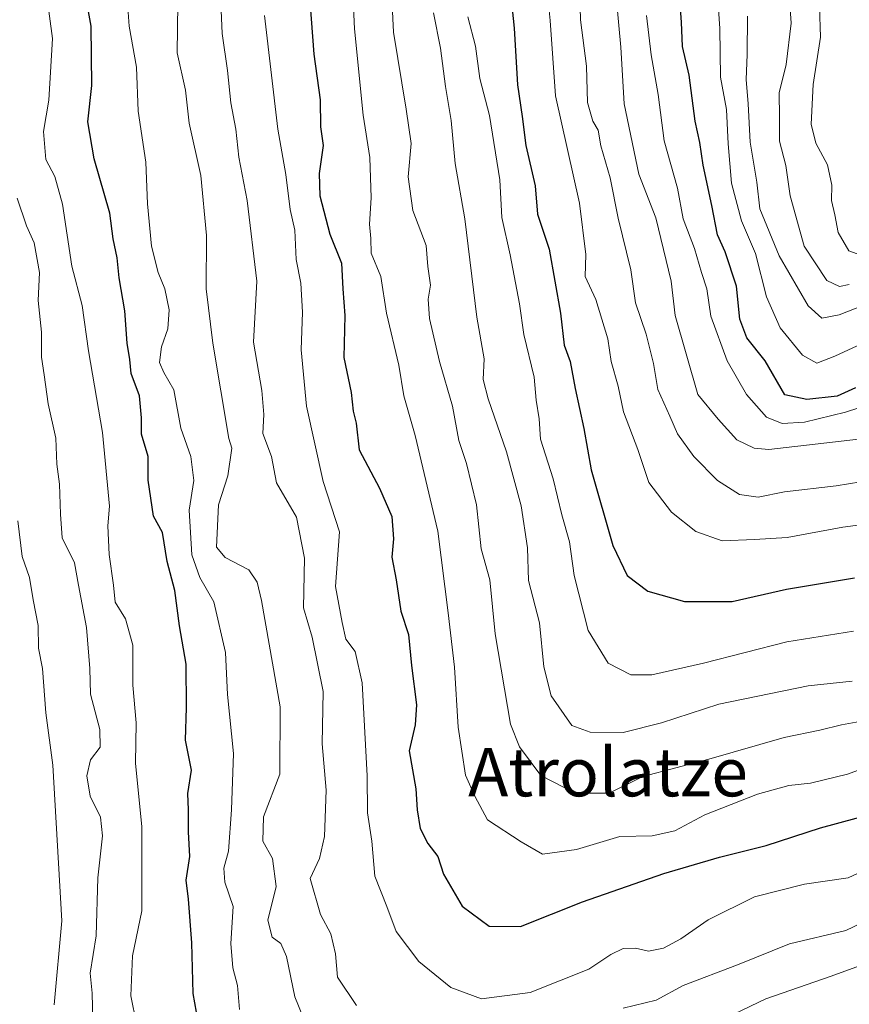
# Model space of a CAD drawing. Units: metres. Extents: x 668567 to 672030, y 4742062 to 4744460.
# Drawn here: x 671381 to 671518, y 4744044 to 4744207 of the extents above; entities that cross this region are included whole.
import ezdxf
from ezdxf.enums import TextEntityAlignment as Align

# ---------------------------------------------------------------- set-up
doc = ezdxf.new("R2010")
doc.units = ezdxf.units.M
doc.header["$MEASUREMENT"] = 0
for name, color, linetype, lineweight in [('Curva de nivel maestra', 36, 'Continuous', 30), ('Curva de nivel normal', 36, 'Continuous', 0), ('Texto cartográfico', 19, 'Continuous', 0)]:
    doc.layers.add(name, color=color, linetype=linetype, lineweight=lineweight)
doc.styles.add('Arial', font='txt', dxfattribs={"height": 0.2})

# ---------------------------------------------------------------- blocks, each defined once
blk = doc.blocks.new('*U176')
at = {"layer": 'Curva de nivel normal', "color": 36, "linetype": 'Continuous', "lineweight": 0}
blk.add_polyline3d([(671524.68, 4744137.91, 1215), (671505.07, 4744135.7, 1215), (671502.64, 4744135.9, 1215), (671499.78, 4744137.3, 1215), (671496.73, 4744140.68, 1215), (671493.35, 4744144.76, 1215), (671489.63, 4744157.82, 1215), (671488.96, 4744163.47, 1215), (671486.4, 4744173.91, 1215), (671483.62, 4744181.14, 1215), (671481.2, 4744192.72, 1215), (671480.65, 4744202.08, 1215), (671479.91, 4744209.86, 1215)], dxfattribs=at)
blk = doc.blocks.new('*U187')
at = {"layer": 'Curva de nivel normal', "color": 36, "linetype": 'Continuous', "lineweight": 0}
blk.add_polyline3d([(671525.64, 4744123.95, 1205), (671517.29, 4744122.84, 1205), (671508.12, 4744121.16, 1205), (671502.7, 4744120.82, 1205), (671497.36, 4744120.61, 1205), (671493.03, 4744122.13, 1205), (671488.98, 4744125.35, 1205), (671485.29, 4744130.22, 1205), (671483.43, 4744135.69, 1205), (671481.11, 4744141.92, 1205), (671480.2, 4744146.12, 1205), (671479.02, 4744150.2, 1205), (671478.49, 4744153.93, 1205), (671476.54, 4744160.45, 1205), (671474.78, 4744164.22, 1205), (671474.85, 4744167.85, 1205), (671473.82, 4744176.32, 1205), (671469.84, 4744194.04, 1205), (671468.99, 4744206.51, 1205), (671468.02, 4744215.9, 1205)], dxfattribs=at)
blk = doc.blocks.new('*U193')
at = {"layer": 'Curva de nivel normal', "color": 36, "linetype": 'Continuous', "lineweight": 0}
blk.add_polyline3d([(671387.08, 4744044, 1135), (671388.35, 4744057.88, 1135), (671386.9, 4744083.55, 1135), (671385.72, 4744092.22, 1135), (671385.19, 4744099.55, 1135), (671384.5, 4744102.88, 1135), (671384.49, 4744106.62, 1135), (671383.64, 4744110.86, 1135), (671383.04, 4744114.56, 1135), (671381.83, 4744118.01, 1135), (671381.08, 4744123.93, 1135)], dxfattribs=at)
blk = doc.blocks.new('*U197')
at = {"layer": 'Curva de nivel normal', "color": 36, "linetype": 'Continuous', "lineweight": 0}
for points in [[(671526.69, 4744052.85, 1160), (671515.36, 4744048.77, 1160), (671504.6, 4744045.02, 1160), (671499.42, 4744042.51, 1160)], [(671430.28, 4744036.81, 1160), (671426.82, 4744045.34, 1160), (671425.44, 4744051.97, 1160), (671424.54, 4744054.12, 1160), (671423.1, 4744055.18, 1160), (671422.4, 4744057.98, 1160), (671423.74, 4744063.55, 1160), (671423.15, 4744068.15, 1160), (671421.54, 4744071.02, 1160), (671421.65, 4744075.06, 1160), (671424.37, 4744082.07, 1160), (671424.42, 4744093.2, 1160), (671421.34, 4744110.75, 1160), (671420.64, 4744113.77, 1160), (671419.24, 4744115.82, 1160), (671415.31, 4744117.83, 1160), (671413.89, 4744119.56, 1160), (671414.23, 4744126.55, 1160), (671415.78, 4744131.35, 1160), (671416.45, 4744135.88, 1160), (671415.96, 4744137.48, 1160), (671413.28, 4744153.23, 1160), (671412.21, 4744162.22, 1160), (671412.26, 4744170.99, 1160), (671411.32, 4744180.93, 1160), (671409.38, 4744189.56, 1160), (671408.8, 4744194.99, 1160), (671407.38, 4744201.13, 1160), (671407.5, 4744209.26, 1160)]]:
    blk.add_polyline3d(points, dxfattribs=at)
blk = doc.blocks.new('*U199')
at = {"layer": 'Curva de nivel normal', "color": 36, "linetype": 'Continuous', "lineweight": 0}
blk.add_polyline3d([(671518.36, 4744162.92, 1240), (671516.74, 4744162.61, 1240), (671514.62, 4744163.6, 1240), (671510.92, 4744169.24, 1240), (671508.57, 4744177.55, 1240), (671507.86, 4744182.55, 1240), (671506.83, 4744186.55, 1240), (671506.82, 4744190.55, 1240), (671506.8, 4744194.55, 1240), (671507.92, 4744199.22, 1240), (671508.78, 4744206.05, 1240), (671508.38, 4744211.54, 1240)], dxfattribs=at)
blk = doc.blocks.new('*U203')
at = {"layer": 'Curva de nivel normal', "color": 36, "linetype": 'Continuous', "lineweight": 0}
blk.add_polyline3d([(671421.8, 4744207.32, 1170), (671424.01, 4744188.54, 1170), (671425.36, 4744181.07, 1170), (671426.04, 4744175.32, 1170), (671426.83, 4744171.88, 1170), (671427.05, 4744167.03, 1170), (671427.8, 4744163.14, 1170), (671428.12, 4744158.36, 1170), (671427.88, 4744152.11, 1170), (671428.75, 4744142.83, 1170), (671431.52, 4744130.38, 1170), (671434.22, 4744122.07, 1170), (671433.52, 4744113.04, 1170), (671434.62, 4744107.14, 1170), (671435.23, 4744104.36, 1170), (671436.8, 4744102.31, 1170), (671437.92, 4744097.17, 1170), (671438.78, 4744081.83, 1170), (671438.84, 4744075.7, 1170), (671439.52, 4744071.05, 1170), (671440.03, 4744065.23, 1170), (671442.04, 4744060.24, 1170), (671443.54, 4744056.14, 1170), (671447.32, 4744051.16, 1170), (671452.57, 4744046.86, 1170), (671457.66, 4744045.03, 1170), (671465.7, 4744046.05, 1170), (671475.36, 4744049.9, 1170), (671479, 4744052.34, 1170), (671481.02, 4744053.3, 1170), (671483.05, 4744053.36, 1170), (671485.21, 4744052.9, 1170), (671487.71, 4744053.36, 1170), (671490.57, 4744054.89, 1170), (671495.06, 4744058.04, 1170), (671502.72, 4744061.86, 1170), (671510.94, 4744063.96, 1170), (671518.18, 4744064.99, 1170), (671523.6, 4744067.49, 1170)], dxfattribs=at)
blk = doc.blocks.new('*U206')
at = {"layer": 'Curva de nivel normal', "color": 36, "linetype": 'Continuous', "lineweight": 0}
blk.add_polyline3d([(671473.84, 4744212.65, 1210), (671473.96, 4744206.6, 1210), (671474.96, 4744198.96, 1210), (671475.15, 4744192.96, 1210), (671476.02, 4744189.87, 1210), (671476.9, 4744188.37, 1210), (671477.33, 4744185.82, 1210), (671478.9, 4744180.53, 1210), (671480.2, 4744173.84, 1210), (671482.27, 4744165.32, 1210), (671483.06, 4744159.91, 1210), (671484.85, 4744154.7, 1210), (671486.02, 4744149.88, 1210), (671486.75, 4744145.6, 1210), (671488.75, 4744141.18, 1210), (671489.98, 4744138.24, 1210), (671492.67, 4744134.5, 1210), (671496.61, 4744130.56, 1210), (671500.22, 4744128.24, 1210), (671503.31, 4744127.81, 1210), (671507.68, 4744128.7, 1210), (671516.18, 4744129.7, 1210), (671532.46, 4744132.34, 1210)], dxfattribs=at)
blk = doc.blocks.new('*U212')
at = {"layer": 'Curva de nivel normal', "color": 36, "linetype": 'Continuous', "lineweight": 0}
blk.add_polyline3d([(671518.82, 4744097.44, 1190), (671511.58, 4744096.68, 1190), (671496.83, 4744093.65, 1190), (671487.36, 4744090.57, 1190), (671481.03, 4744088.95, 1190), (671475.57, 4744089.02, 1190), (671472.54, 4744090.12, 1190), (671469.17, 4744095, 1190), (671467.94, 4744099.79, 1190), (671467.2, 4744107.09, 1190), (671465.38, 4744114.06, 1190), (671465.21, 4744119.44, 1190), (671464.19, 4744126.38, 1190), (671461.75, 4744135.27, 1190), (671458.74, 4744144.04, 1190), (671457.94, 4744147.26, 1190), (671458.08, 4744150.64, 1190), (671456.87, 4744157.52, 1190), (671454.9, 4744173.76, 1190), (671453.3, 4744182.87, 1190), (671452.61, 4744189.99, 1190), (671451.7, 4744195.6, 1190), (671450.87, 4744201.94, 1190), (671449.7, 4744207.76, 1190)], dxfattribs=at)
blk = doc.blocks.new('*U216')
at = {"layer": 'Curva de nivel normal', "color": 36, "linetype": 'Continuous', "lineweight": 0}
blk.add_polyline3d([(671513.46, 4744208.8, 1245), (671513.6, 4744203.74, 1245), (671512.41, 4744195.94, 1245), (671512.05, 4744189.4, 1245), (671512.81, 4744186.22, 1245), (671514.75, 4744182.65, 1245), (671515.46, 4744179.3, 1245), (671515.42, 4744176.76, 1245), (671515.95, 4744174.43, 1245), (671516.49, 4744171.5, 1245), (671518.26, 4744168.45, 1245), (671520.25, 4744167.75, 1245)], dxfattribs=at)
blk = doc.blocks.new('*U218')
at = {"layer": 'Curva de nivel normal', "color": 36, "linetype": 'Continuous', "lineweight": 0}
blk.add_polyline3d([(671501.54, 4744207.22, 1235), (671501.48, 4744200.9, 1235), (671501.34, 4744196.76, 1235), (671501.66, 4744192.74, 1235), (671501.97, 4744186.42, 1235), (671503.08, 4744179.83, 1235), (671503.56, 4744175.41, 1235), (671506.78, 4744167.63, 1235), (671511.57, 4744159.42, 1235), (671513.82, 4744157.34, 1235), (671516.69, 4744157.89, 1235), (671522.99, 4744160.4, 1235)], dxfattribs=at)
blk = doc.blocks.new('*U224')
at = {"layer": 'Curva de nivel normal', "color": 36, "linetype": 'Continuous', "lineweight": 0}
blk.add_polyline3d([(671417.7, 4744043.23, 1155), (671417.35, 4744047.22, 1155), (671416.6, 4744050.13, 1155), (671416.29, 4744054.16, 1155), (671416.66, 4744060.22, 1155), (671415.28, 4744064.27, 1155), (671415.13, 4744066.56, 1155), (671415.88, 4744069.39, 1155), (671416.36, 4744076.21, 1155), (671416.7, 4744085.49, 1155), (671415.73, 4744095.25, 1155), (671415.37, 4744102.19, 1155), (671413.46, 4744110.53, 1155), (671411.17, 4744114.54, 1155), (671409.83, 4744118.31, 1155), (671409.4, 4744125.66, 1155), (671410.14, 4744130.55, 1155), (671409.68, 4744134.55, 1155), (671407.99, 4744139.22, 1155), (671406.88, 4744145.54, 1155), (671405.2, 4744148.37, 1155), (671404.47, 4744150.06, 1155), (671404.83, 4744152.61, 1155), (671405.87, 4744155.59, 1155), (671406.07, 4744158.73, 1155), (671405.36, 4744162.22, 1155), (671404.25, 4744164.88, 1155), (671403.19, 4744169.22, 1155), (671402.51, 4744176.22, 1155), (671402.24, 4744183.13, 1155), (671400.97, 4744191.54, 1155), (671400.67, 4744198.8, 1155), (671399.47, 4744205.57, 1155), (671398.99, 4744212.55, 1155)], dxfattribs=at)
blk = doc.blocks.new('*U227')
at = {"layer": 'Curva de nivel normal', "color": 36, "linetype": 'Continuous', "lineweight": 0}
blk.add_polyline3d([(671436.18, 4744215.82, 1180), (671436.68, 4744205.14, 1180), (671438.13, 4744190.88, 1180), (671439.22, 4744183.88, 1180), (671439.42, 4744177.22, 1180), (671439.15, 4744172.88, 1180), (671439.38, 4744170.52, 1180), (671439.42, 4744168.1, 1180), (671441.04, 4744164.26, 1180), (671441.96, 4744158.16, 1180), (671444.02, 4744149.62, 1180), (671444.84, 4744144.55, 1180), (671446.72, 4744138, 1180), (671450.41, 4744122.18, 1180), (671452.16, 4744108.74, 1180), (671453.2, 4744099.74, 1180), (671453.8, 4744089.86, 1180), (671455, 4744081.9, 1180), (671456.52, 4744078.48, 1180), (671458.65, 4744074.57, 1180), (671464.17, 4744070.92, 1180), (671467.71, 4744068.91, 1180), (671473.35, 4744069.67, 1180), (671480.5, 4744071.82, 1180), (671485.8, 4744071.93, 1180), (671489.56, 4744072.72, 1180), (671494.53, 4744075.38, 1180), (671503.2, 4744078.79, 1180), (671508.36, 4744080.24, 1180), (671511.95, 4744080.61, 1180), (671518.04, 4744082.1, 1180), (671523.94, 4744084.22, 1180)], dxfattribs=at)
blk = doc.blocks.new('*U234')
at = {"layer": 'Curva de nivel normal', "color": 36, "linetype": 'Continuous', "lineweight": 0}
blk.add_polyline3d([(671442.41, 4744219.35, 1185), (671443.1, 4744204.55, 1185), (671445.19, 4744191.88, 1185), (671446.02, 4744186.21, 1185), (671445.52, 4744180.7, 1185), (671446.3, 4744175.15, 1185), (671448.51, 4744169.36, 1185), (671448.8, 4744165.91, 1185), (671449.2, 4744162.8, 1185), (671448.83, 4744160.5, 1185), (671449.05, 4744157.29, 1185), (671450.73, 4744150.22, 1185), (671452.88, 4744142.81, 1185), (671453.88, 4744137.16, 1185), (671455.17, 4744133.36, 1185), (671456.8, 4744126.57, 1185), (671457.58, 4744119.29, 1185), (671459.03, 4744114.18, 1185), (671459.88, 4744105.25, 1185), (671462.43, 4744090.37, 1185), (671463.92, 4744086.6, 1185), (671467.46, 4744081.85, 1185), (671473.1, 4744078.97, 1185), (671478.7, 4744078.98, 1185), (671484.3, 4744081.68, 1185), (671495.18, 4744084.59, 1185), (671507.62, 4744088.14, 1185), (671513.5, 4744089.35, 1185), (671517.06, 4744090.25, 1185), (671523.12, 4744091.32, 1185)], dxfattribs=at)
blk = doc.blocks.new('*U235')
at = {"layer": 'Curva de nivel normal', "color": 36, "linetype": 'Continuous', "lineweight": 0}
blk.add_polyline3d([(671400.68, 4744040.88, 1145), (671399.76, 4744045.5, 1145), (671400.06, 4744052.12, 1145), (671401.6, 4744059.55, 1145), (671401.56, 4744073.39, 1145), (671400.55, 4744083.88, 1145), (671400.66, 4744090.55, 1145), (671400.11, 4744096.78, 1145), (671400.09, 4744103.39, 1145), (671398.88, 4744107.74, 1145), (671397.16, 4744110.48, 1145), (671396.89, 4744113.3, 1145), (671396.16, 4744118.37, 1145), (671395.95, 4744123.07, 1145), (671396.23, 4744126.35, 1145), (671395.1, 4744138.5, 1145), (671392.77, 4744151.95, 1145), (671391.74, 4744159.44, 1145), (671390.02, 4744165.95, 1145), (671388.47, 4744176.18, 1145), (671387.23, 4744180.75, 1145), (671385.72, 4744183.56, 1145), (671385.34, 4744188.15, 1145), (671386.2, 4744193.32, 1145), (671386.85, 4744203.5, 1145), (671385.83, 4744210.96, 1145)], dxfattribs=at)
blk = doc.blocks.new('*U241')
at = {"layer": 'Curva de nivel normal', "color": 36, "linetype": 'Continuous', "lineweight": 0}
blk.add_polyline3d([(671380.99, 4744177.18, 1140), (671382.54, 4744172.6, 1140), (671383.81, 4744169.81, 1140), (671384.7, 4744164.91, 1140), (671384.45, 4744160.27, 1140), (671385.01, 4744155.06, 1140), (671385, 4744150.93, 1140), (671385.48, 4744148.02, 1140), (671386.11, 4744143.21, 1140), (671387.36, 4744137.54, 1140), (671387.57, 4744133.24, 1140), (671388.01, 4744129.94, 1140), (671388.14, 4744125.02, 1140), (671388.42, 4744121.08, 1140), (671390.45, 4744116.97, 1140), (671391.11, 4744113.3, 1140), (671392.42, 4744106.28, 1140), (671393, 4744099.52, 1140), (671393.12, 4744095.31, 1140), (671394.64, 4744089.48, 1140), (671394.69, 4744086.55, 1140), (671393.09, 4744084.45, 1140), (671392.52, 4744081.8, 1140), (671393.06, 4744078.46, 1140), (671394.73, 4744074.98, 1140), (671395.06, 4744071.92, 1140), (671394.33, 4744064.96, 1140), (671394.06, 4744055.4, 1140), (671393.05, 4744049.23, 1140), (671393.36, 4744045.94, 1140), (671393.48, 4744041.43, 1140)], dxfattribs=at)
blk = doc.blocks.new('*U244')
at = {"layer": 'Curva de nivel normal', "color": 36, "linetype": 'Continuous', "lineweight": 0}
blk.add_polyline3d([(671484.88, 4744207.32, 1220), (671485.63, 4744200.82, 1220), (671486.83, 4744194.26, 1220), (671487.8, 4744186.65, 1220), (671489.97, 4744178.82, 1220), (671490.93, 4744173.78, 1220), (671492.82, 4744168.86, 1220), (671493.97, 4744164.9, 1220), (671494.86, 4744162.2, 1220), (671495.52, 4744157.7, 1220), (671498.2, 4744150.34, 1220), (671501.38, 4744144.74, 1220), (671504.68, 4744141.04, 1220), (671507.25, 4744139.98, 1220), (671510.96, 4744140.17, 1220), (671517.75, 4744141.82, 1220), (671528.26, 4744145.25, 1220)], dxfattribs=at)
blk = doc.blocks.new('*U249')
at = {"layer": 'Curva de nivel normal', "color": 36, "linetype": 'Continuous', "lineweight": 0}
blk.add_polyline3d([(671496.32, 4744214.84, 1230), (671496.96, 4744205.18, 1230), (671497.12, 4744197.12, 1230), (671498.09, 4744191.78, 1230), (671498.34, 4744186.11, 1230), (671498.93, 4744179.66, 1230), (671500.57, 4744173.41, 1230), (671502.86, 4744168.01, 1230), (671504.7, 4744160.88, 1230), (671506.94, 4744155.77, 1230), (671510.61, 4744151.24, 1230), (671512.97, 4744149.95, 1230), (671515.98, 4744151.1, 1230), (671535.02, 4744159.89, 1230)], dxfattribs=at)
blk = doc.blocks.new('*U271')
at = {"layer": 'Curva de nivel maestra', "color": 36, "linetype": 'Continuous', "lineweight": 30}
blk.add_polyline3d([(671429.32, 4744209.7, 1175), (671429.99, 4744200.95, 1175), (671431, 4744193.41, 1175), (671431.09, 4744188.93, 1175), (671431.51, 4744185.88, 1175), (671430.82, 4744181.22, 1175), (671430.98, 4744177.55, 1175), (671432.61, 4744171.22, 1175), (671434.54, 4744166.46, 1175), (671434.76, 4744162.21, 1175), (671435.11, 4744157.8, 1175), (671434.94, 4744150.88, 1175), (671436.13, 4744145.08, 1175), (671436.44, 4744142, 1175), (671436.97, 4744140, 1175), (671437.47, 4744135.62, 1175), (671440.79, 4744129.3, 1175), (671442.83, 4744124.63, 1175), (671443.12, 4744120.96, 1175), (671442.85, 4744117.93, 1175), (671443.56, 4744114.14, 1175), (671444.33, 4744109.02, 1175), (671445.58, 4744105.12, 1175), (671446.07, 4744100.02, 1175), (671446.89, 4744093.55, 1175), (671446.72, 4744090.22, 1175), (671445.68, 4744085.92, 1175), (671446.79, 4744079.66, 1175), (671447.03, 4744076.23, 1175), (671447.53, 4744073.12, 1175), (671448.81, 4744070.62, 1175), (671450.44, 4744068.52, 1175), (671451.35, 4744065.59, 1175), (671454.44, 4744060.3, 1175), (671458.89, 4744057, 1175), (671464.1, 4744056.92, 1175), (671474.29, 4744061, 1175), (671487.76, 4744065.71, 1175), (671496.94, 4744068.41, 1175), (671504.65, 4744070.31, 1175), (671513.6, 4744073.23, 1175), (671525.36, 4744076.44, 1175)], dxfattribs=at)
blk = doc.blocks.new('*U273')
at = {"layer": 'Curva de nivel maestra', "color": 36, "linetype": 'Continuous', "lineweight": 30}
blk.add_polyline3d([(671461.89, 4744216.41, 1200), (671463.05, 4744205.24, 1200), (671463.6, 4744195.87, 1200), (671464.38, 4744190.62, 1200), (671464.98, 4744185.88, 1200), (671466.48, 4744179.22, 1200), (671466.91, 4744174.52, 1200), (671468.8, 4744168.76, 1200), (671470.68, 4744158.19, 1200), (671471.28, 4744152.9, 1200), (671472.26, 4744150.19, 1200), (671473.1, 4744145.76, 1200), (671474.53, 4744139.17, 1200), (671475.75, 4744132.3, 1200), (671479.3, 4744119.82, 1200), (671481.71, 4744114.9, 1200), (671485.12, 4744112.3, 1200), (671491.17, 4744110.61, 1200), (671499, 4744110.58, 1200), (671508.01, 4744112.64, 1200), (671519.23, 4744114.47, 1200)], dxfattribs=at)
blk = doc.blocks.new('*U274')
at = {"layer": 'Curva de nivel maestra', "color": 36, "linetype": 'Continuous', "lineweight": 30}
blk.add_polyline3d([(671410.88, 4744041.27, 1150), (671410.06, 4744045.86, 1150), (671409.85, 4744054.23, 1150), (671409.27, 4744061.48, 1150), (671408.87, 4744064.57, 1150), (671409.48, 4744068.48, 1150), (671409.3, 4744072.56, 1150), (671409.27, 4744076.22, 1150), (671409.15, 4744078.88, 1150), (671409.76, 4744082.76, 1150), (671408.76, 4744087.72, 1150), (671408.95, 4744093.09, 1150), (671408.89, 4744100.22, 1150), (671407.81, 4744106.58, 1150), (671407.01, 4744112.43, 1150), (671405.74, 4744117.21, 1150), (671404.98, 4744121.97, 1150), (671403.52, 4744124.66, 1150), (671402.62, 4744130.6, 1150), (671402.62, 4744134.55, 1150), (671401.51, 4744138.22, 1150), (671401.54, 4744140.88, 1150), (671401.18, 4744144.55, 1150), (671399.82, 4744148.22, 1150), (671399.58, 4744150.55, 1150), (671399.15, 4744153.22, 1150), (671398.78, 4744158.55, 1150), (671397.81, 4744164, 1150), (671397.5, 4744167.34, 1150), (671396.84, 4744170.44, 1150), (671396.32, 4744174.68, 1150), (671393.69, 4744183.65, 1150), (671392.64, 4744189.75, 1150), (671393.32, 4744195.76, 1150), (671393.19, 4744205.55, 1150), (671391.95, 4744212.55, 1150)], dxfattribs=at)
blk = doc.blocks.new('*U276')
at = {"layer": 'Curva de nivel maestra', "color": 36, "linetype": 'Continuous', "lineweight": 30}
blk.add_polyline3d([(671519.36, 4744145.87, 1225), (671516.36, 4744144.47, 1225), (671511.37, 4744143.93, 1225), (671507.7, 4744144.73, 1225), (671504.48, 4744150.34, 1225), (671501.45, 4744154.12, 1225), (671500.29, 4744157.2, 1225), (671499.75, 4744162.66, 1225), (671497.89, 4744168.3, 1225), (671496.6, 4744171.14, 1225), (671495.68, 4744175.96, 1225), (671494.22, 4744182.6, 1225), (671493.68, 4744186.36, 1225), (671492.9, 4744189.88, 1225), (671491.94, 4744197.47, 1225), (671490.84, 4744202.19, 1225), (671490.67, 4744206.19, 1225), (671490.4, 4744209.96, 1225)], dxfattribs=at)

msp = doc.modelspace()

# ---------------------------------------------------------------- linework, layer by layer
at = {"layer": 'Curva de nivel normal', "color": 36, "linetype": 'Continuous', "lineweight": 0}
for points in [[(671437.01, 4744043.93, 1165), (671433.87, 4744048.58, 1165), (671433.56, 4744052.43, 1165), (671432.8, 4744055.71, 1165), (671431.06, 4744058.92, 1165), (671429.38, 4744064.87, 1165), (671430.92, 4744068.18, 1165), (671431.73, 4744071.78, 1165), (671432.01, 4744079.44, 1165), (671431.34, 4744087.1, 1165), (671431.49, 4744095.73, 1165), (671429.69, 4744104.73, 1165), (671428.25, 4744109.52, 1165), (671428.45, 4744117.76, 1165), (671427.09, 4744124.5, 1165), (671423.82, 4744130.16, 1165), (671422.96, 4744134.53, 1165), (671421.55, 4744138.34, 1165), (671421.73, 4744141.46, 1165), (671421.4, 4744145.4, 1165), (671420, 4744153.39, 1165), (671420.58, 4744163.44, 1165), (671418.97, 4744176.78, 1165), (671417.61, 4744183.91, 1165), (671417.09, 4744188.55, 1165), (671416.29, 4744192.88, 1165), (671415.71, 4744198.22, 1165), (671414.86, 4744204.36, 1165), (671414.16, 4744219.68, 1165)], [(671455.4, 4744207.09, 1195), (671456.68, 4744202.23, 1195), (671457.36, 4744196.9, 1195), (671458.95, 4744190.81, 1195), (671460.68, 4744180.2, 1195), (671461.02, 4744173.99, 1195), (671462.38, 4744167.82, 1195), (671463.92, 4744159.74, 1195), (671464.64, 4744154.66, 1195), (671466.32, 4744147.64, 1195), (671466.65, 4744143.8, 1195), (671467.15, 4744140.73, 1195), (671467.38, 4744137.36, 1195), (671469.5, 4744130.84, 1195), (671470.92, 4744124.88, 1195), (671472.15, 4744120.46, 1195), (671472.92, 4744114.88, 1195), (671475.27, 4744105.79, 1195), (671478.56, 4744100.42, 1195), (671482.28, 4744098.47, 1195), (671485.74, 4744098.48, 1195), (671494.31, 4744100.41, 1195), (671508.06, 4744103.95, 1195), (671519.03, 4744105.68, 1195)], [(671526.55, 4744060.46, 1165), (671517.76, 4744056.27, 1165), (671508.48, 4744054.07, 1165), (671499.89, 4744050.64, 1165), (671490.94, 4744047.22, 1165), (671486.45, 4744044.8, 1165), (671481.03, 4744043.45, 1165)]]:
    msp.add_polyline3d(points, dxfattribs=at)

# ---------------------------------------------------------------- block references
at = {"layer": 'Curva de nivel maestra', "color": 36, "linetype": 'Continuous', "lineweight": 30}
for name in ['*U273', '*U276', '*U271', '*U274']:
    msp.add_blockref(name, (0, 0), dxfattribs=at)
at = {"layer": 'Curva de nivel normal', "color": 36, "linetype": 'Continuous', "lineweight": 0}
for name in ['*U216', '*U187', '*U206', '*U176', '*U244', '*U249', '*U218', '*U199', '*U227', '*U234', '*U212', '*U203', '*U197', '*U193', '*U241', '*U235', '*U224']:
    msp.add_blockref(name, (0, 0), dxfattribs=at)

# ---------------------------------------------------------------- texts
at = {"layer": 'Texto cartográfico', "color": 19, "linetype": 'Continuous', "lineweight": 0, "style": 'Arial'}
msp.add_text('Atrolatze', height=8, dxfattribs=at).set_placement((671478.53, 4744082.43), align=Align.MIDDLE_CENTER)

doc.saveas('drawing.dxf')
